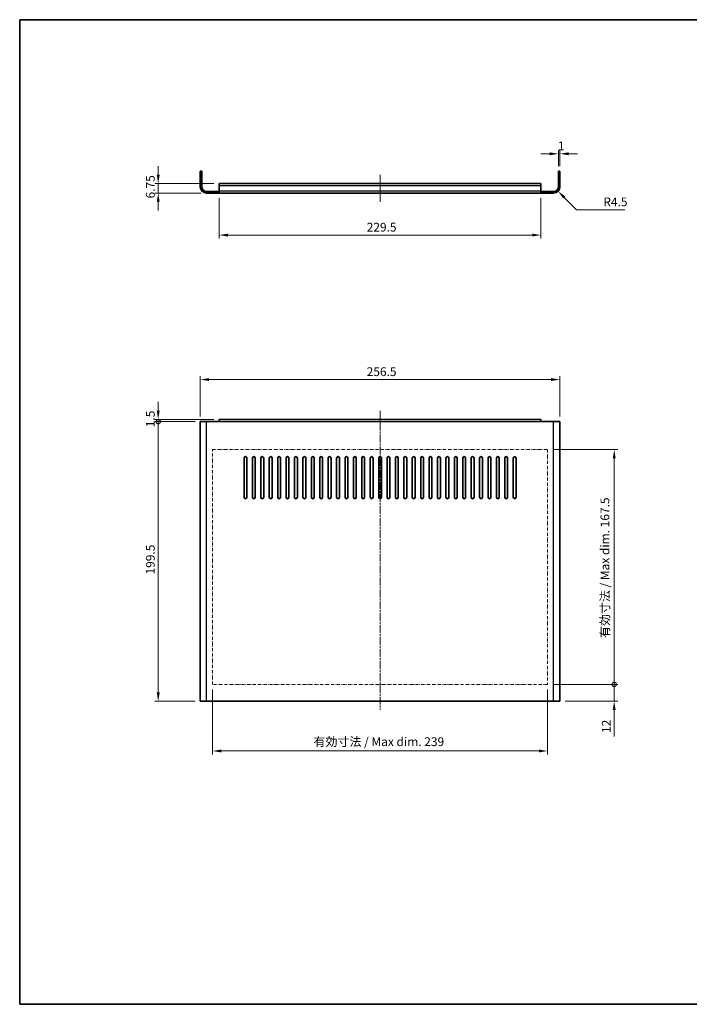
# Model space of a CAD drawing. Units: millimetres. Extents: x -2 to 9256, y 4 to 1128.
# Drawn here: x 7291 to 7769, y 4 to 706 of the extents above; entities that cross this region are included whole.
import ezdxf

# ---------------------------------------------------------------- set-up
doc = ezdxf.new("R2010")
doc.units = ezdxf.units.MM
doc.linetypes.add('CHAIN', pattern=[0.3543, 0.2362, -0.0295, 0.0591, -0.0295])
doc.linetypes.add('DASH_DOUBLE_DOT', pattern=[0.4398, 0.24, -0.06, 0.0098, -0.06, 0.01, -0.06])
for name, color, linetype, lineweight in [('Border (ISO)', 7, 'Continuous', 35), ('Dimension (ISO)', 7, 'Continuous', 18), ('Dimension (ISO) @ 1', 7, 'Continuous', 18), ('Sketch Geometry (ISO)', 7, 'Continuous', 18), ('Visible (ISO)', 7, 'Continuous', 35), ('Visible Narrow (ISO)', 7, 'Continuous', 25)]:
    doc.layers.add(name, color=color, linetype=linetype, lineweight=lineweight)
doc.layers.add('Centerline (ISO)', color=7, linetype='Continuous', lineweight=18, true_color=0x80ffff)
doc.styles.add('Note Text (TK)', font='MS PGothic.ttf')
doc.dimstyles.new('Default - Method 1b (TK)', dxfattribs={"dimscale": 4, "dimtxt": 2.5, "dimasz": 2.5, "dimexe": 1, "dimexo": 1.5, "dimgap": 1, "dimtad": 1, "dimtoh": 1, "dimrnd": 1e-08, "dimdsep": 46, "dimtxsty": 'Note Text (TK)', "dimcen": 0.09, "dimdle": 5, "dimclrd": 100, "dimclre": 100, "dimclrt": 7, "dimadec": 1, "dimazin": 1, "dimtfac": 1, "dimtmove": 0, "dimatfit": 3, "dimfxl": 0, "dimtolj": 1, "dimlwd": -1, "dimlwe": -1, "dimarcsym": 0})

# ---------------------------------------------------------------- blocks, each defined once
blk = doc.blocks.new('図面枠 tk図枠')
at = {"layer": 'Border (ISO)'}
for p, q in [((14.5, 289), (405.5, 289)), ((14.5, 289), (14.5, 8)), ((14.5, 8), (405.5, 8))]:
    blk.add_line(p, q, dxfattribs=at)
blk = doc.blocks.new('*D89')
at = {"layer": 'Defpoints', "color": 0, "transparency": 16777216}
for p in [(7676.7, 449.59), (7420.2, 419.59), (7676.7, 419.59)]:
    blk.add_point(p, dxfattribs=at)
at = {"layer": 'Dimension (ISO)', "color": 100, "transparency": 16777216}
for p, q in [((7420.2, 423.34), (7420.2, 452.09)), ((7676.7, 423.34), (7676.7, 452.09)), ((7426.45, 449.59), (7670.45, 449.59))]:
    blk.add_line(p, q, dxfattribs=at)
for points in [[(7426.45, 450.63), (7426.45, 448.55), (7420.2, 449.59)], [(7670.45, 450.63), (7670.45, 448.55), (7676.7, 449.59)]]:
    blk.add_solid(points, dxfattribs=at)
at = {"layer": 'Dimension (ISO)', "color": 7, "transparency": 16777216, "insert": (7538.9, 455.21), "char_height": 6.25, "attachment_point": 4, "style": 'Note Text (TK)'}
blk.add_mtext('\\A1;256.5', dxfattribs=at)
blk = doc.blocks.new('_DotSmall')
at = {"color": 0, "linetype": 'ByBlock', "const_width": 0.5}
blk.add_lwpolyline([(-0.0625, 0, 1), (0.0625, 0, 1)], format="xyb", close=True, dxfattribs=at)
blk = doc.blocks.new('*D90')
at = {"layer": 'Defpoints', "color": 0, "transparency": 16777216}
for p in [(7390.2, 421.09), (7420.2, 419.59), (7433.7, 421.09)]:
    blk.add_point(p, dxfattribs=at)
at = {"layer": 'Dimension (ISO)', "color": 100, "transparency": 16777216}
for p, q in [((7390.2, 427.34), (7390.2, 433.59)), ((7429.95, 421.09), (7387.7, 421.09)), ((7416.45, 419.59), (7387.7, 419.59)), ((7390.2, 419.59), (7390.2, 421.09)), ((7390.2, 419.59), (7390.2, 413.34))]:
    blk.add_line(p, q, dxfattribs=at)
blk.add_solid([(7389.16, 427.34), (7391.24, 427.34), (7390.2, 421.09)], dxfattribs=at)
at = {"layer": 'Dimension (ISO)', "color": 100, "transparency": 16777216, "xscale": 6.25, "yscale": 6.25, "zscale": 6.25, "rotation": 90}
blk.add_blockref('_DotSmall', (7390.2, 419.59), dxfattribs=at)
at = {"layer": 'Dimension (ISO)', "color": 7, "transparency": 16777216, "insert": (7384.58, 415.58), "char_height": 6.25, "attachment_point": 4, "rotation": 90, "style": 'Note Text (TK)'}
blk.add_mtext('\\A1;1.5', dxfattribs=at)
blk = doc.blocks.new('*D91')
at = {"layer": 'Defpoints', "color": 0, "transparency": 16777216}
for p in [(7390.2, 419.59), (7420.2, 419.59), (7420.2, 220.09)]:
    blk.add_point(p, dxfattribs=at)
at = {"layer": 'Dimension (ISO)', "color": 100, "transparency": 16777216}
for p, q in [((7416.45, 419.59), (7387.7, 419.59)), ((7390.2, 226.34), (7390.2, 419.59)), ((7416.45, 220.09), (7387.7, 220.09))]:
    blk.add_line(p, q, dxfattribs=at)
blk.add_solid([(7389.16, 226.34), (7391.24, 226.34), (7390.2, 220.09)], dxfattribs=at)
at = {"layer": 'Dimension (ISO)', "color": 100, "transparency": 16777216, "xscale": 6.25, "yscale": 6.25, "zscale": 6.25, "rotation": 90}
blk.add_blockref('_DotSmall', (7390.2, 419.59), dxfattribs=at)
at = {"layer": 'Dimension (ISO)', "color": 7, "transparency": 16777216, "insert": (7384.58, 310.51), "char_height": 6.25, "attachment_point": 4, "rotation": 90, "style": 'Note Text (TK)'}
blk.add_mtext('\\A1;199.5', dxfattribs=at)
blk = doc.blocks.new('*D92')
at = {"layer": 'Defpoints', "color": 0, "transparency": 16777216}
for p in [(7433.7, 589.42), (7390.2, 582.67), (7424.7, 582.67)]:
    blk.add_point(p, dxfattribs=at)
at = {"layer": 'Dimension (ISO)', "color": 100, "transparency": 16777216}
for p, q in [((7390.2, 595.67), (7390.2, 601.92)), ((7429.95, 589.42), (7387.7, 589.42)), ((7390.2, 589.42), (7390.2, 582.67)), ((7420.95, 582.67), (7387.7, 582.67)), ((7390.2, 576.42), (7390.2, 570.17))]:
    blk.add_line(p, q, dxfattribs=at)
for points in [[(7389.16, 595.67), (7391.24, 595.67), (7390.2, 589.42)], [(7389.16, 576.42), (7391.24, 576.42), (7390.2, 582.67)]]:
    blk.add_solid(points, dxfattribs=at)
at = {"layer": 'Dimension (ISO)', "color": 7, "transparency": 16777216, "insert": (7384.58, 578.78), "char_height": 6.25, "attachment_point": 4, "rotation": 90, "style": 'Note Text (TK)'}
blk.add_mtext('\\A1;6.75', dxfattribs=at)
blk = doc.blocks.new('*D93')
at = {"layer": 'Defpoints', "color": 0, "transparency": 16777216}
for p in [(7433.7, 582.67), (7663.2, 582.67), (7663.2, 552.67)]:
    blk.add_point(p, dxfattribs=at)
at = {"layer": 'Dimension (ISO)', "color": 100, "transparency": 16777216}
for p, q in [((7433.7, 578.92), (7433.7, 550.17)), ((7663.2, 578.92), (7663.2, 550.17)), ((7439.95, 552.67), (7656.95, 552.67))]:
    blk.add_line(p, q, dxfattribs=at)
for points in [[(7439.95, 553.71), (7439.95, 551.63), (7433.7, 552.67)], [(7656.95, 553.71), (7656.95, 551.63), (7663.2, 552.67)]]:
    blk.add_solid(points, dxfattribs=at)
at = {"layer": 'Dimension (ISO)', "color": 7, "transparency": 16777216, "insert": (7538.9, 558.29), "char_height": 6.25, "attachment_point": 4, "style": 'Note Text (TK)'}
blk.add_mtext('\\A1;229.5', dxfattribs=at)
blk = doc.blocks.new('*D94')
at = {"layer": 'Defpoints', "color": 0, "transparency": 16777216}
for p in [(7672.2, 587.17), (7675.38, 583.99)]:
    blk.add_point(p, dxfattribs=at)
at = {"layer": 'Dimension (ISO)', "color": 100, "transparency": 16777216}
for p, q in [((7688.64, 570.73), (7679.8, 579.57)), ((7723.1, 570.73), (7688.64, 570.73))]:
    blk.add_line(p, q, dxfattribs=at)
blk.add_solid([(7680.54, 580.3), (7679.07, 578.83), (7675.38, 583.99)], dxfattribs=at)
at = {"layer": 'Dimension (ISO)', "color": 7, "transparency": 16777216, "insert": (7707.69, 576.35), "char_height": 6.25, "attachment_point": 4, "style": 'Note Text (TK)'}
blk.add_mtext('\\A1;R4.5', dxfattribs=at)
blk = doc.blocks.new('*D95')
at = {"layer": 'Defpoints', "color": 0, "transparency": 16777216}
for p in [(7676.7, 610.67), (7675.7, 598.17), (7676.7, 598.17)]:
    blk.add_point(p, dxfattribs=at)
at = {"layer": 'Dimension (ISO)', "color": 100, "transparency": 16777216}
for p, q in [((7675.7, 601.92), (7675.7, 613.17)), ((7676.7, 601.92), (7676.7, 613.17)), ((7669.45, 610.67), (7663.2, 610.67)), ((7675.7, 610.67), (7676.7, 610.67)), ((7682.95, 610.67), (7689.2, 610.67))]:
    blk.add_line(p, q, dxfattribs=at)
for points in [[(7669.45, 611.71), (7669.45, 609.63), (7675.7, 610.67)], [(7682.95, 611.71), (7682.95, 609.63), (7676.7, 610.67)]]:
    blk.add_solid(points, dxfattribs=at)
at = {"layer": 'Dimension (ISO)', "color": 7, "transparency": 16777216, "insert": (7675.26, 616.29), "char_height": 6.25, "attachment_point": 4, "style": 'Note Text (TK)'}
blk.add_mtext('\\A1;1', dxfattribs=at)
blk = doc.blocks.new('*D103')
at = {"layer": 'Defpoints', "color": 0, "transparency": 16777216}
for p in [(7428.95, 232.09), (7667.95, 232.09), (7428.95, 184.59)]:
    blk.add_point(p, dxfattribs=at)
at = {"layer": 'Dimension (ISO)', "color": 100, "transparency": 16777216}
for p, q in [((7428.95, 228.34), (7428.95, 182.09)), ((7667.95, 228.34), (7667.95, 182.09)), ((7661.7, 184.59), (7435.2, 184.59))]:
    blk.add_line(p, q, dxfattribs=at)
for points in [[(7435.2, 185.63), (7435.2, 183.55), (7428.95, 184.59)], [(7661.7, 185.63), (7661.7, 183.55), (7667.95, 184.59)]]:
    blk.add_solid(points, dxfattribs=at)
at = {"layer": 'Dimension (ISO)', "color": 7, "transparency": 16777216, "insert": (7501.03, 191.21), "char_height": 6.25, "attachment_point": 4, "style": 'Note Text (TK)'}
blk.add_mtext('\\A1;\\fＭＳ Ｐゴシック|b0|i0;\\H6.2500;有効寸法 / Max dim. 239', dxfattribs=at)
blk = doc.blocks.new('*D104')
at = {"layer": 'Defpoints', "color": 0, "transparency": 16777216}
for p in [(7667.95, 232.09), (7715.45, 232.09), (7676.7, 220.09)]:
    blk.add_point(p, dxfattribs=at)
at = {"layer": 'Dimension (ISO)', "color": 100, "transparency": 16777216}
for p, q in [((7715.45, 232.09), (7715.45, 244.59)), ((7671.7, 232.09), (7717.95, 232.09)), ((7715.45, 232.09), (7715.45, 220.09)), ((7680.45, 220.09), (7717.95, 220.09)), ((7715.45, 213.84), (7715.45, 194.92))]:
    blk.add_line(p, q, dxfattribs=at)
blk.add_solid([(7714.41, 213.84), (7716.49, 213.84), (7715.45, 220.09)], dxfattribs=at)
at = {"layer": 'Dimension (ISO)', "color": 100, "transparency": 16777216, "xscale": 6.25, "yscale": 6.25, "zscale": 6.25, "rotation": 270}
blk.add_blockref('_DotSmall', (7715.45, 232.09), dxfattribs=at)
at = {"layer": 'Dimension (ISO)', "color": 7, "transparency": 16777216, "insert": (7709.83, 197.42), "char_height": 6.25, "attachment_point": 4, "rotation": 90, "style": 'Note Text (TK)'}
blk.add_mtext('\\A1;12', dxfattribs=at)
blk = doc.blocks.new('*D105')
at = {"layer": 'Defpoints', "color": 0, "transparency": 16777216}
for p in [(7667.95, 399.59), (7715.45, 399.59), (7667.95, 232.09)]:
    blk.add_point(p, dxfattribs=at)
at = {"layer": 'Dimension (ISO)', "color": 100, "transparency": 16777216}
for p, q in [((7671.7, 399.59), (7717.95, 399.59)), ((7715.45, 232.09), (7715.45, 393.34)), ((7671.7, 232.09), (7717.95, 232.09))]:
    blk.add_line(p, q, dxfattribs=at)
blk.add_solid([(7714.41, 393.34), (7716.49, 393.34), (7715.45, 399.59)], dxfattribs=at)
at = {"layer": 'Dimension (ISO)', "color": 100, "transparency": 16777216, "xscale": 6.25, "yscale": 6.25, "zscale": 6.25, "rotation": 270}
blk.add_blockref('_DotSmall', (7715.45, 232.09), dxfattribs=at)
at = {"layer": 'Dimension (ISO)', "color": 7, "transparency": 16777216, "insert": (7708.83, 265.22), "char_height": 6.25, "attachment_point": 4, "rotation": 90, "style": 'Note Text (TK)'}
blk.add_mtext('\\A1;\\fＭＳ Ｐゴシック|b0|i0;\\H6.2500;有効寸法 / Max dim. 167.5', dxfattribs=at)

msp = doc.modelspace()

# ---------------------------------------------------------------- linework, layer by layer
at = {"layer": 'Centerline (ISO)', "linetype": 'CHAIN', "ltscale": 8.556197}
msp.add_line((7548.4524, 595.6698), (7548.4524, 576.4198), dxfattribs=at)
at = {"layer": 'Centerline (ISO)', "linetype": 'CHAIN', "ltscale": 23.990969}
msp.add_line((7548.4524, 427.3371), (7548.4524, 213.8371), dxfattribs=at)
at = {"layer": 'Sketch Geometry (ISO)', "color": 4, "linetype": 'DASH_DOUBLE_DOT', "lineweight": 18, "ltscale": 9.057147, "true_color": 0x00ffff}
for p, q in [((7428.9524, 399.5871), (7667.9524, 399.5871)), ((7667.9524, 232.0871), (7428.9524, 232.0871))]:
    msp.add_line(p, q, dxfattribs=at)
at = {"layer": 'Sketch Geometry (ISO)', "color": 4, "linetype": 'DASH_DOUBLE_DOT', "lineweight": 18, "ltscale": 8.961292, "true_color": 0x00ffff}
for p, q in [((7428.9524, 232.0871), (7428.9524, 399.5871)), ((7667.9524, 399.5871), (7667.9524, 232.0871))]:
    msp.add_line(p, q, dxfattribs=at)
at = {"layer": 'Visible (ISO)'}
for p, q in [((7420.2024, 598.1698), (7420.2024, 587.1698)), ((7421.2024, 598.1698), (7420.2024, 598.1698)), ((7421.2024, 587.1698), (7421.2024, 598.1698)), ((7675.7024, 598.1698), (7676.7024, 598.1698)), ((7675.7024, 598.1698), (7675.7024, 587.1698)), ((7676.7024, 587.1698), (7676.7024, 598.1698)), ((7433.7024, 583.6698), (7424.7024, 583.6698)), ((7433.7024, 589.4198), (7663.2024, 589.4198)), ((7433.7024, 587.9198), (7433.7024, 589.4198)), ((7433.7024, 587.9198), (7433.7024, 584.1698)), ((7433.7024, 582.6698), (7433.7024, 584.1698)), ((7663.2024, 589.4198), (7663.2024, 587.9198)), ((7663.2024, 584.1698), (7663.2024, 587.9198)), ((7663.2024, 584.1698), (7663.2024, 582.6698)), ((7672.2024, 583.6698), (7663.2024, 583.6698)), ((7424.7024, 582.6698), (7433.7024, 582.6698)), ((7433.7024, 582.6698), (7663.2024, 582.6698)), ((7663.2024, 582.6698), (7672.2024, 582.6698)), ((7420.2024, 220.0871), (7420.2024, 419.5871)), ((7424.7024, 419.5871), (7420.2024, 419.5871)), ((7424.7024, 419.5871), (7433.7024, 419.5871)), ((7433.7024, 419.5871), (7433.7024, 421.0871)), ((7433.7024, 421.0871), (7663.2024, 421.0871)), ((7663.2024, 421.0871), (7663.2024, 419.5871)), ((7663.2024, 419.5871), (7672.2024, 419.5871)), ((7676.7024, 419.5871), (7672.2024, 419.5871)), ((7676.7024, 220.0871), (7676.7024, 419.5871)), ((7451.4524, 365.5871), (7451.4524, 393.5871)), ((7453.4524, 393.5871), (7453.4524, 365.5871)), ((7457.4524, 365.5871), (7457.4524, 393.5871)), ((7459.4524, 393.5871), (7459.4524, 365.5871)), ((7463.4524, 365.5871), (7463.4524, 393.5871)), ((7465.4524, 393.5871), (7465.4524, 365.5871)), ((7469.4524, 365.5871), (7469.4524, 393.5871)), ((7471.4524, 393.5871), (7471.4524, 365.5871)), ((7475.4524, 365.5871), (7475.4524, 393.5871)), ((7477.4524, 393.5871), (7477.4524, 365.5871)), ((7481.4524, 365.5871), (7481.4524, 393.5871)), ((7483.4524, 393.5871), (7483.4524, 365.5871)), ((7487.4524, 365.5871), (7487.4524, 393.5871)), ((7489.4524, 393.5871), (7489.4524, 365.5871)), ((7493.4524, 365.5871), (7493.4524, 393.5871)), ((7495.4524, 393.5871), (7495.4524, 365.5871)), ((7499.4524, 365.5871), (7499.4524, 393.5871)), ((7501.4524, 393.5871), (7501.4524, 365.5871)), ((7505.4524, 365.5871), (7505.4524, 393.5871)), ((7507.4524, 393.5871), (7507.4524, 365.5871)), ((7511.4524, 365.5871), (7511.4524, 393.5871)), ((7513.4524, 393.5871), (7513.4524, 365.5871)), ((7517.4524, 365.5871), (7517.4524, 393.5871)), ((7519.4524, 393.5871), (7519.4524, 365.5871)), ((7523.4524, 365.5871), (7523.4524, 393.5871)), ((7525.4524, 393.5871), (7525.4524, 365.5871)), ((7529.4524, 365.5871), (7529.4524, 393.5871)), ((7531.4524, 393.5871), (7531.4524, 365.5871)), ((7535.4524, 365.5871), (7535.4524, 393.5871)), ((7537.4524, 393.5871), (7537.4524, 365.5871)), ((7541.4524, 365.5871), (7541.4524, 393.5871)), ((7543.4524, 393.5871), (7543.4524, 365.5871)), ((7547.4524, 365.5871), (7547.4524, 393.5871)), ((7549.4524, 393.5871), (7549.4524, 365.5871)), ((7553.4524, 365.5871), (7553.4524, 393.5871)), ((7555.4524, 393.5871), (7555.4524, 365.5871)), ((7559.4524, 365.5871), (7559.4524, 393.5871)), ((7561.4524, 393.5871), (7561.4524, 365.5871)), ((7565.4524, 365.5871), (7565.4524, 393.5871)), ((7567.4524, 393.5871), (7567.4524, 365.5871)), ((7571.4524, 365.5871), (7571.4524, 393.5871)), ((7573.4524, 393.5871), (7573.4524, 365.5871)), ((7577.4524, 365.5871), (7577.4524, 393.5871)), ((7579.4524, 393.5871), (7579.4524, 365.5871)), ((7583.4524, 365.5871), (7583.4524, 393.5871)), ((7585.4524, 393.5871), (7585.4524, 365.5871)), ((7589.4524, 365.5871), (7589.4524, 393.5871)), ((7591.4524, 393.5871), (7591.4524, 365.5871)), ((7595.4524, 365.5871), (7595.4524, 393.5871)), ((7597.4524, 393.5871), (7597.4524, 365.5871)), ((7601.4524, 365.5871), (7601.4524, 393.5871)), ((7603.4524, 393.5871), (7603.4524, 365.5871)), ((7607.4524, 365.5871), (7607.4524, 393.5871)), ((7609.4524, 393.5871), (7609.4524, 365.5871)), ((7613.4524, 365.5871), (7613.4524, 393.5871)), ((7615.4524, 393.5871), (7615.4524, 365.5871)), ((7619.4524, 365.5871), (7619.4524, 393.5871)), ((7621.4524, 393.5871), (7621.4524, 365.5871)), ((7625.4524, 365.5871), (7625.4524, 393.5871)), ((7627.4524, 393.5871), (7627.4524, 365.5871)), ((7631.4524, 365.5871), (7631.4524, 393.5871)), ((7633.4524, 393.5871), (7633.4524, 365.5871)), ((7637.4524, 365.5871), (7637.4524, 393.5871)), ((7639.4524, 393.5871), (7639.4524, 365.5871)), ((7643.4524, 365.5871), (7643.4524, 393.5871)), ((7645.4524, 393.5871), (7645.4524, 365.5871)), ((7420.2024, 220.0871), (7424.7024, 220.0871)), ((7672.2024, 220.0871), (7424.7024, 220.0871)), ((7672.2024, 220.0871), (7676.7024, 220.0871))]:
    msp.add_line(p, q, dxfattribs=at)
for centre, radius, start, end in [((7424.7024, 587.1698), 4.5, 180, 270), ((7424.7024, 587.1698), 3.5, 180, 270), ((7672.2024, 587.1698), 3.5, 270, 0), ((7672.2024, 587.1698), 4.5, 270, 0), ((7452.4524, 393.5871), 1, 0.0000009, 180), ((7458.4524, 393.5871), 1, 0.0000009, 180), ((7464.4524, 393.5871), 1, 0.0000009, 180), ((7470.4524, 393.5871), 1, 0.0000009, 180), ((7476.4524, 393.5871), 1, 0.0000009, 180), ((7482.4524, 393.5871), 1, 0.0000009, 180), ((7488.4524, 393.5871), 1, 0.0000009, 180), ((7494.4524, 393.5871), 1, 0.0000009, 180), ((7500.4524, 393.5871), 1, 0.0000009, 180), ((7506.4524, 393.5871), 1, 0.0000009, 180), ((7512.4524, 393.5871), 1, 0, 180), ((7518.4524, 393.5871), 1, 0, 180), ((7524.4524, 393.5871), 1, 0, 180), ((7530.4524, 393.5871), 1, 0, 180), ((7536.4524, 393.5871), 1, 0, 180), ((7542.4524, 393.5871), 1, 0, 180), ((7548.4524, 393.5871), 1, 0, 180), ((7554.4524, 393.5871), 1, 0, 180), ((7560.4524, 393.5871), 1, 0, 180), ((7566.4524, 393.5871), 1, 0, 180), ((7572.4524, 393.5871), 1, 0, 180), ((7578.4524, 393.5871), 1, 0, 180), ((7584.4524, 393.5871), 1, 0, 180), ((7590.4524, 393.5871), 1, 0.0000009, 180), ((7596.4524, 393.5871), 1, 0.0000009, 180), ((7602.4524, 393.5871), 1, 0.0000009, 180), ((7608.4524, 393.5871), 1, 0.0000009, 180), ((7614.4524, 393.5871), 1, 0.0000009, 180), ((7620.4524, 393.5871), 1, 0.0000009, 180), ((7626.4524, 393.5871), 1, 0.0000009, 180), ((7632.4524, 393.5871), 1, 0.0000009, 180), ((7638.4524, 393.5871), 1, 0.0000009, 180), ((7644.4524, 393.5871), 1, 0.0000009, 180), ((7452.4524, 365.5871), 1, 180.0000009, 359.9999991), ((7458.4524, 365.5871), 1, 180.0000009, 359.9999991), ((7464.4524, 365.5871), 1, 180.0000009, 359.9999991), ((7470.4524, 365.5871), 1, 180.0000009, 359.9999991), ((7476.4524, 365.5871), 1, 180.0000009, 359.9999991), ((7482.4524, 365.5871), 1, 180.0000009, 359.9999991), ((7488.4524, 365.5871), 1, 180.0000009, 359.9999991), ((7494.4524, 365.5871), 1, 180.0000009, 359.9999991), ((7500.4524, 365.5871), 1, 180.0000009, 359.9999991), ((7506.4524, 365.5871), 1, 180.0000009, 359.9999991), ((7512.4524, 365.5871), 1, 180.0000009, 359.9999991), ((7518.4524, 365.5871), 1, 180.0000009, 359.9999991), ((7524.4524, 365.5871), 1, 180.0000009, 359.9999991), ((7530.4524, 365.5871), 1, 180.0000009, 359.9999991), ((7536.4524, 365.5871), 1, 180.0000009, 359.9999991), ((7542.4524, 365.5871), 1, 180.0000009, 359.9999991), ((7548.4524, 365.5871), 1, 180.0000009, 359.9999991), ((7554.4524, 365.5871), 1, 180, 359.9999991), ((7560.4524, 365.5871), 1, 180.0000009, 359.9999991), ((7566.4524, 365.5871), 1, 180.0000009, 359.9999991), ((7572.4524, 365.5871), 1, 180.0000009, 359.9999991), ((7578.4524, 365.5871), 1, 180.0000009, 359.9999991), ((7584.4524, 365.5871), 1, 180.0000009, 359.9999991), ((7590.4524, 365.5871), 1, 180.0000009, 359.9999991), ((7596.4524, 365.5871), 1, 180.0000009, 359.9999991), ((7602.4524, 365.5871), 1, 180.0000009, 359.9999991), ((7608.4524, 365.5871), 1, 180.0000009, 359.9999991), ((7614.4524, 365.5871), 1, 180.0000009, 359.9999991), ((7620.4524, 365.5871), 1, 180.0000009, 359.9999991), ((7626.4524, 365.5871), 1, 180.0000009, 359.9999991), ((7632.4524, 365.5871), 1, 180.0000009, 359.9999991), ((7638.4524, 365.5871), 1, 180.0000009, 359.9999991), ((7644.4524, 365.5871), 1, 180.0000009, 359.9999991)]:
    msp.add_arc(centre, radius, start, end, dxfattribs=at)
at = {"layer": 'Visible Narrow (ISO)'}
for p, q in [((7420.2024, 587.1698), (7421.2024, 587.1698)), ((7424.7024, 582.6698), (7424.7024, 583.6698)), ((7663.2024, 587.9198), (7433.7024, 587.9198)), ((7433.7024, 584.1698), (7663.2024, 584.1698)), ((7672.2024, 582.6698), (7672.2024, 583.6698)), ((7676.7024, 587.1698), (7675.7024, 587.1698)), ((7424.7024, 220.0871), (7424.7024, 419.5871)), ((7433.7024, 419.5871), (7663.2024, 419.5871)), ((7672.2024, 220.0871), (7672.2024, 419.5871))]:
    msp.add_line(p, q, dxfattribs=at)

# ---------------------------------------------------------------- block references
at = {"xscale": 2.5, "yscale": 2.5, "zscale": 2.5}
msp.add_blockref('図面枠 tk図枠', (7255.1463, -16.1553), dxfattribs=at)

# ---------------------------------------------------------------- dimensions: what is measured, and where the dimension line sits
at = {"layer": 'Dimension (ISO) @ 1', "color": 100, "true_color": 0x00ff3f}
for base, p1, p2, angle, override, picture, middle in [((7676.7024, 610.6698), (7675.7024, 598.1698), (7676.7024, 598.1698), 180, {"dimscale": 1, "dimtxt": 6.25, "dimasz": 6.25, "dimexe": 2.5, "dimexo": 3.75, "dimgap": 2.5, "dimtoh": 0, "dimdec": 2, "dimcen": 0.225, "dimtol": 0, "dimlim": 0, "dimtp": 0, "dimtm": 0, "dimtdec": 2, "dimtix": 0, "dimtofl": 1, "dimtmove": 0, "dimatfit": 1}, '*D95', (7676.2024, 610.6698)), ((7390.2024, 582.6698), (7433.7024, 589.4198), (7424.7024, 582.6698), 270, {"dimscale": 1, "dimtxt": 6.25, "dimasz": 6.25, "dimexe": 2.5, "dimexo": 3.75, "dimgap": 2.5, "dimtoh": 0, "dimdec": 2, "dimcen": 0.225, "dimtol": 0, "dimlim": 0, "dimtp": 0, "dimtm": 0, "dimtdec": 2, "dimtix": 0, "dimtofl": 1, "dimtmove": 0, "dimatfit": 1}, '*D92', (7390.2024, 586.0448)), ((7663.2024, 552.6698), (7433.7024, 582.6698), (7663.2024, 582.6698), 180, {"dimscale": 1, "dimtxt": 6.25, "dimasz": 6.25, "dimexe": 2.5, "dimexo": 3.75, "dimgap": 2.5, "dimtoh": 0, "dimdec": 2, "dimcen": 0.225, "dimtol": 0, "dimlim": 0, "dimtp": 0, "dimtm": 0, "dimtdec": 2, "dimtix": 0, "dimtofl": 0, "dimtmove": 0, "dimatfit": 1}, '*D93', (7548.4524, 552.6698)), ((7390.2024, 421.0871), (7420.2024, 419.5871), (7433.7024, 421.0871), 90, {"dimscale": 1, "dimtxt": 6.25, "dimasz": 6.25, "dimexe": 2.5, "dimexo": 3.75, "dimgap": 2.5, "dimtoh": 0, "dimdec": 2, "dimblk1": 'DotSmall', "dimsah": 1, "dimcen": 0.225, "dimdle": 0, "dimtol": 0, "dimlim": 0, "dimtp": 0, "dimtm": 0, "dimtdec": 2, "dimtix": 0, "dimtofl": 1, "dimtmove": 0, "dimatfit": 1}, '*D90', (7390.2024, 420.3371)), ((7390.2024, 419.5871), (7420.2024, 220.0871), (7420.2024, 419.5871), 90, {"dimscale": 1, "dimtxt": 6.25, "dimasz": 6.25, "dimexe": 2.5, "dimexo": 3.75, "dimgap": 2.5, "dimtoh": 0, "dimdec": 2, "dimblk2": 'DotSmall', "dimsah": 1, "dimcen": 0.225, "dimdle": 0, "dimtol": 0, "dimlim": 0, "dimtp": 0, "dimtm": 0, "dimtdec": 2, "dimtix": 0, "dimtofl": 0, "dimtmove": 0, "dimatfit": 1}, '*D91', (7390.2024, 319.8121)), ((7715.4524, 232.0871), (7676.7024, 220.0871), (7667.9524, 232.0871), 90, {"dimscale": 1, "dimtxt": 6.25, "dimasz": 6.25, "dimexe": 2.5, "dimexo": 3.75, "dimgap": 2.5, "dimtoh": 0, "dimdec": 2, "dimblk2": 'DotSmall', "dimsah": 1, "dimcen": 0.225, "dimdle": 0, "dimtol": 0, "dimlim": 0, "dimtp": 0, "dimtm": 0, "dimtdec": 2, "dimtix": 0, "dimtofl": 1, "dimtmove": 0, "dimatfit": 1}, '*D104', (7715.4524, 201.2519))]:
    dim = msp.add_linear_dim(base=base, p1=p1, p2=p2, angle=angle, dimstyle='Default - Method 1b (TK)', override=override, dxfattribs=at)
    dim.commit()
    dim.dimension.update_dxf_attribs({"geometry": picture, "text_midpoint": middle, "dimtype": 128})
dim = msp.add_radius_dim(center=(7672.2024, 587.1698), mpoint=(7675.3844, 583.9878), dimstyle='Default - Method 1b (TK)', override={"dimscale": 1, "dimtxt": 6.25, "dimasz": 6.25, "dimexe": 2.5, "dimexo": 3.75, "dimgap": 2.5, "dimtih": 1, "dimdec": 2, "dimlfac": 1, "dimcen": 0, "dimtol": 0, "dimlim": 0, "dimtp": 0, "dimtm": 0, "dimtdec": 2, "dimtix": 0, "dimtofl": 0, "dimtmove": 0, "dimatfit": 3}, dxfattribs=at)
dim.commit()
dim.dimension.update_dxf_attribs({"geometry": '*D94', "text_midpoint": (7715.3934, 570.7295), "dimtype": 132})
dim = msp.add_linear_dim(base=(7676.7024, 449.5871), p1=(7420.2024, 419.5871), p2=(7676.7024, 419.5871), dimstyle='Default - Method 1b (TK)', override={"dimscale": 1, "dimtxt": 6.25, "dimasz": 6.25, "dimexe": 2.5, "dimexo": 3.75, "dimgap": 2.5, "dimtoh": 0, "dimdec": 2, "dimcen": 0.225, "dimtol": 0, "dimlim": 0, "dimtp": 0, "dimtm": 0, "dimtdec": 2, "dimtix": 0, "dimtofl": 0, "dimtmove": 0, "dimatfit": 1}, dxfattribs=at)
dim.commit()
dim.dimension.update_dxf_attribs({"geometry": '*D89', "text_midpoint": (7548.4524, 449.5871), "dimtype": 128})
for base, p2, angle, override, picture, middle in [((7715.4524, 399.5871), (7667.9524, 399.5871), 90, {"dimscale": 1, "dimtxt": 6.25, "dimasz": 6.25, "dimexe": 2.5, "dimexo": 3.75, "dimgap": 2.5, "dimtoh": 0, "dimdec": 2, "dimblk1": 'DotSmall', "dimsah": 1, "dimcen": 0.225, "dimdle": 0, "dimtol": 0, "dimlim": 0, "dimtp": 0, "dimtm": 0, "dimtdec": 2, "dimtix": 0, "dimtofl": 0, "dimtmove": 0, "dimatfit": 1}, '*D105', (7715.4524, 315.8621)), ((7428.9524, 184.5871), (7428.9524, 232.0871), 180, {"dimscale": 1, "dimtxt": 6.25, "dimasz": 6.25, "dimexe": 2.5, "dimexo": 3.75, "dimgap": 2.5, "dimtoh": 0, "dimdec": 2, "dimcen": 0.225, "dimtol": 0, "dimlim": 0, "dimtp": 0, "dimtm": 0, "dimtdec": 2, "dimtix": 0, "dimtofl": 0, "dimtmove": 0, "dimatfit": 1}, '*D103', (7548.4524, 184.5871))]:
    dim = msp.add_linear_dim(base=base, p1=(7667.9524, 232.0871), p2=p2, angle=angle, text='\\fＭＳ Ｐゴシック|b0|i0;\\H6.2500;有効寸法 / Max dim. <>', dimstyle='Default - Method 1b (TK)', override=override, dxfattribs=at)
    dim.commit()
    dim.dimension.update_dxf_attribs({"geometry": picture, "text_midpoint": middle, "dimtype": 128})

doc.saveas('drawing.dxf')
